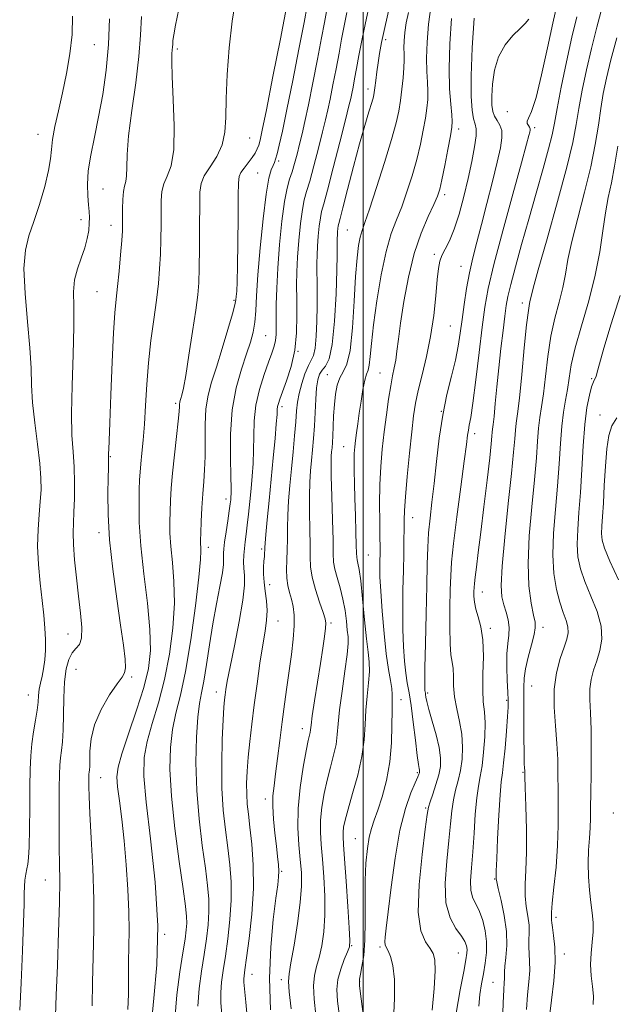
# Model space of a CAD drawing. Extents: x 2109800 to 2112700, y 309800 to 312700.
# Drawn here: x 2111922 to 2112057, y 310243 to 310466 of the extents above; entities that cross this region are included whole.
import ezdxf

# ---------------------------------------------------------------- set-up
doc = ezdxf.new("R2010")
doc.units = 0
doc.header["$MEASUREMENT"] = 0
for name, color, linetype, lineweight in [('CONTOUR INDEX', 41, 'Continuous', 13), ('CONTOUR INTERMEDIATE', 44, 'Continuous', 0), ('GRID LINE', 7, 'Continuous', 0), ('SPOT ELEVATION DTM', 2, 'Continuous', 13)]:
    doc.layers.add(name, color=color, linetype=linetype, lineweight=lineweight)

msp = doc.modelspace()

# ---------------------------------------------------------------- linework, layer by layer
at = {"layer": 'CONTOUR INDEX', "flags": 128}
for points, elevation in [([(2111962.508, 310242.744), (2111962.811, 310246.726), (2111963.34, 310250.652), (2111963.935, 310254.415), (2111964.457, 310257.927), (2111964.838, 310261.172), (2111965.032, 310264.149), (2111965, 310266.951), (2111964.731, 310270.038), (2111964.225, 310273.965), (2111963.515, 310279.109), (2111962.786, 310285.15), (2111962.254, 310291.592), (2111962.084, 310297.934), (2111962.213, 310303.645), (2111962.521, 310308.189), (2111962.91, 310311.286), (2111963.365, 310313.678), (2111963.891, 310316.363), (2111964.492, 310320.086), (2111965.173, 310324.583), (2111965.936, 310329.338), (2111966.76, 310333.868), (2111967.524, 310337.815), (2111968.08, 310340.858), (2111968.328, 310342.795), (2111968.358, 310343.914), (2111968.307, 310344.625), (2111968.295, 310345.317), (2111968.373, 310346.299), (2111968.571, 310347.856), (2111968.901, 310350.131), (2111969.284, 310352.69), (2111969.62, 310354.955), (2111969.835, 310356.492), (2111969.951, 310357.438), (2111970.016, 310358.078), (2111970.064, 310358.755), (2111970.076, 310360.064), (2111970.016, 310362.663), (2111969.895, 310366.951), (2111969.907, 310372.303), (2111970.289, 310377.834), (2111971.186, 310382.803), (2111972.375, 310387.028), (2111973.539, 310390.468), (2111974.424, 310393.155), (2111975.026, 310395.412), (2111975.4, 310397.634), (2111975.619, 310400.227), (2111975.81, 310403.647), (2111976.114, 310408.358), (2111976.628, 310414.522), (2111977.284, 310421.079), (2111977.97, 310426.662), (2111978.592, 310430.249), (2111979.119, 310432.192), (2111979.536, 310433.183), (2111979.848, 310433.86), (2111980.127, 310434.621), (2111980.464, 310435.806), (2111980.948, 310437.775), (2111981.657, 310440.957), (2111982.668, 310445.802), (2111983.995, 310452.417), (2111985.396, 310459.54), (2111986.568, 310465.569), (2111987.292, 310469.323)], 1080), ([(2111989.239, 310240.689), (2111988.85, 310244.303), (2111988.726, 310247.349), (2111988.951, 310249.691), (2111989.428, 310251.674), (2111990.015, 310253.766), (2111990.58, 310256.357), (2111991.026, 310259.534), (2111991.265, 310263.305), (2111991.243, 310267.597), (2111991.032, 310272), (2111990.736, 310276.016), (2111990.456, 310279.3), (2111990.287, 310282.102), (2111990.317, 310284.821), (2111990.612, 310287.765), (2111991.131, 310290.861), (2111991.806, 310293.945), (2111992.559, 310296.871), (2111993.271, 310299.574), (2111993.812, 310302.007), (2111994.108, 310304.219), (2111994.31, 310306.65), (2111994.623, 310309.833), (2111995.182, 310314.051), (2111995.834, 310318.569), (2111996.352, 310322.397), (2111996.568, 310324.845), (2111996.538, 310326.41), (2111996.374, 310327.886), (2111996.159, 310329.889), (2111995.854, 310332.33), (2111995.394, 310334.941), (2111994.753, 310337.477), (2111994.072, 310339.782), (2111993.536, 310341.72), (2111993.274, 310343.315), (2111993.193, 310345.224), (2111993.147, 310348.263), (2111993.025, 310352.894), (2111992.864, 310358.159), (2111992.738, 310362.747), (2111992.703, 310365.677), (2111992.742, 310367.294), (2111992.819, 310368.272), (2111992.905, 310369.205), (2111992.992, 310370.363), (2111993.078, 310371.932), (2111993.166, 310374.027), (2111993.279, 310376.462), (2111993.443, 310378.979), (2111993.692, 310381.342), (2111994.074, 310383.413), (2111994.645, 310385.078), (2111995.421, 310386.4), (2111996.269, 310388.15), (2111997.022, 310391.278), (2111997.554, 310396.348), (2111997.923, 310402.384), (2111998.234, 310408.026), (2111998.568, 310412.211), (2111998.932, 310415.049), (2111999.311, 310416.948), (2111999.728, 310418.396), (2112000.359, 310420.208), (2112001.417, 310423.284), (2112003.007, 310428.15), (2112004.808, 310433.853), (2112006.387, 310439.069), (2112007.424, 310442.818), (2112008.025, 310445.494), (2112008.407, 310447.839), (2112008.741, 310450.406), (2112009.021, 310453.017), (2112009.198, 310455.309), (2112009.243, 310457.034), (2112009.214, 310458.412), (2112009.19, 310459.777), (2112009.243, 310461.403), (2112009.413, 310463.309), (2112009.735, 310465.455), (2112010.224, 310467.805)], 1070), ([(2112021.036, 310241.132), (2112021.939, 310246.374), (2112022.752, 310250.589), (2112023.259, 310253.241), (2112023.485, 310254.701), (2112023.517, 310255.57), (2112023.399, 310256.373), (2112023.02, 310257.327), (2112022.226, 310258.576), (2112020.973, 310260.283), (2112019.641, 310262.7), (2112018.718, 310266.101), (2112018.547, 310270.584), (2112018.901, 310275.549), (2112019.405, 310280.22), (2112019.772, 310283.999), (2112020.057, 310286.985), (2112020.397, 310289.455), (2112020.889, 310291.671), (2112021.458, 310293.829), (2112021.983, 310296.111), (2112022.354, 310298.654), (2112022.491, 310301.413), (2112022.32, 310304.296), (2112021.822, 310307.212), (2112021.192, 310310.072), (2112020.676, 310312.783), (2112020.45, 310315.257), (2112020.4, 310317.419), (2112020.34, 310319.195), (2112020.135, 310320.635), (2112019.861, 310322.279), (2112019.643, 310324.791), (2112019.575, 310328.568), (2112019.618, 310332.953), (2112019.701, 310337.025), (2112019.787, 310340.209), (2112019.979, 310343.328), (2112020.417, 310347.554), (2112021.176, 310353.597), (2112022.073, 310360.335), (2112022.859, 310366.185), (2112023.351, 310369.957), (2112023.618, 310372.044), (2112023.796, 310373.23), (2112024.007, 310374.305), (2112024.322, 310376.073), (2112024.804, 310379.347), (2112025.479, 310384.574), (2112026.242, 310390.756), (2112026.952, 310396.534), (2112027.553, 310401.024), (2112028.317, 310405.252), (2112029.599, 310410.718), (2112031.595, 310418.338), (2112033.864, 310426.681), (2112035.808, 310433.728), (2112036.975, 310437.972), (2112037.509, 310439.951), (2112037.702, 310440.714), (2112037.792, 310441.148), (2112037.792, 310441.492), (2112037.66, 310441.825), (2112037.393, 310442.213), (2112037.144, 310442.666), (2112037.108, 310443.18), (2112037.438, 310443.882), (2112038.129, 310445.416), (2112039.138, 310448.558), (2112040.395, 310453.714), (2112041.722, 310459.813), (2112042.92, 310465.417), (2112043.829, 310469.412)], 1060), ([(2111930.297, 310240.545), (2111930.427, 310245.227), (2111930.678, 310251.926), (2111930.969, 310259.449), (2111931.181, 310266.228), (2111931.232, 310271.147), (2111931.175, 310274.897), (2111931.099, 310278.625), (2111931.072, 310283.143), (2111931.089, 310287.938), (2111931.124, 310292.162), (2111931.162, 310295.192), (2111931.232, 310297.291), (2111931.375, 310298.945), (2111931.607, 310300.609), (2111931.858, 310302.618), (2111932.035, 310305.276), (2111932.084, 310308.741), (2111932.112, 310312.572), (2111932.263, 310316.182), (2111932.65, 310319.094), (2111933.256, 310321.264), (2111934.031, 310322.757), (2111934.9, 310323.722), (2111935.685, 310324.642), (2111936.178, 310326.084), (2111936.235, 310328.48), (2111935.955, 310331.723), (2111935.496, 310335.573), (2111935.006, 310339.753), (2111934.582, 310343.826), (2111934.307, 310347.321), (2111934.238, 310349.95), (2111934.314, 310352.165), (2111934.445, 310354.603), (2111934.548, 310357.726), (2111934.57, 310361.298), (2111934.468, 310364.902), (2111934.228, 310368.319), (2111933.975, 310372.095), (2111933.866, 310376.969), (2111934, 310383.348), (2111934.246, 310390.303), (2111934.418, 310396.574), (2111934.4, 310401.217), (2111934.375, 310404.552), (2111934.596, 310407.22), (2111935.23, 310409.744), (2111936.092, 310412.183), (2111936.909, 310414.481), (2111937.465, 310416.586), (2111937.777, 310418.457), (2111937.92, 310420.057), (2111937.957, 310421.402), (2111937.906, 310422.715), (2111937.774, 310424.273), (2111937.594, 310426.305), (2111937.509, 310428.854), (2111937.687, 310431.914), (2111938.244, 310435.484), (2111939.079, 310439.566), (2111940.04, 310444.166), (2111940.978, 310449.266), (2111941.766, 310454.765), (2111942.285, 310460.537), (2111942.46, 310466.369)], 1090), ([(2112052.077, 310243.124), (2112052.108, 310245.008), (2112051.901, 310247.184), (2112051.625, 310249.586), (2112051.482, 310252.118), (2112051.606, 310254.685), (2112051.864, 310257.19), (2112052.057, 310259.538), (2112052.033, 310261.687), (2112051.831, 310263.829), (2112051.534, 310266.209), (2112051.229, 310268.995), (2112050.992, 310272.043), (2112050.901, 310275.128), (2112051, 310278.055), (2112051.204, 310280.743), (2112051.392, 310283.137), (2112051.478, 310285.295), (2112051.498, 310287.71), (2112051.519, 310290.987), (2112051.582, 310295.482), (2112051.636, 310300.564), (2112051.601, 310305.356), (2112051.441, 310309.178), (2112051.284, 310312.147), (2112051.301, 310314.574), (2112051.616, 310316.746), (2112052.175, 310318.827), (2112052.88, 310320.955), (2112053.596, 310323.258), (2112054.038, 310325.836), (2112053.885, 310328.783), (2112052.944, 310332.12), (2112051.553, 310335.595), (2112050.176, 310338.887), (2112049.192, 310341.784), (2112048.634, 310344.503), (2112048.446, 310347.373), (2112048.56, 310350.682), (2112048.858, 310354.562), (2112049.209, 310359.106), (2112049.516, 310364.29), (2112049.817, 310369.61), (2112050.186, 310374.447), (2112050.668, 310378.299), (2112051.208, 310381.133), (2112051.722, 310383.034), (2112052.145, 310384.141), (2112052.478, 310384.792), (2112052.738, 310385.378), (2112052.988, 310386.331), (2112053.475, 310388.252), (2112054.489, 310391.783), (2112056.185, 310397.245), (2112058.168, 310403.673)], 1050)]:
    msp.add_lwpolyline(points, dxfattribs=dict(at, elevation=elevation))
at = {"layer": 'CONTOUR INTERMEDIATE', "flags": 128}
for points, elevation in [([(2111951.901, 310238.2), (2111952.542, 310244.548), (2111953.242, 310252.104), (2111953.468, 310260.919), (2111952.863, 310270.807), (2111951.789, 310280.612), (2111950.784, 310288.94), (2111950.292, 310294.823), (2111950.384, 310299.006), (2111951.036, 310302.657), (2111952.184, 310306.748), (2111953.592, 310311.447), (2111954.982, 310316.723), (2111956.111, 310322.48), (2111956.878, 310328.368), (2111957.214, 310333.972), (2111957.104, 310338.948), (2111956.741, 310343.237), (2111956.369, 310346.849), (2111956.181, 310349.834), (2111956.155, 310352.398), (2111956.217, 310354.785), (2111956.313, 310357.246), (2111956.476, 310360.048), (2111956.758, 310363.463), (2111957.184, 310367.583), (2111957.654, 310371.784), (2111958.039, 310375.262), (2111958.245, 310377.429), (2111958.322, 310378.549), (2111958.357, 310379.103), (2111958.422, 310379.503), (2111958.531, 310379.903), (2111958.685, 310380.39), (2111958.897, 310381.138), (2111959.227, 310382.672), (2111959.751, 310385.6), (2111960.497, 310390.221), (2111961.32, 310395.577), (2111962.027, 310400.399), (2111962.475, 310403.821), (2111962.708, 310406.6), (2111962.818, 310409.9), (2111962.882, 310414.495), (2111962.92, 310419.616), (2111962.937, 310424.105), (2111962.98, 310427.121), (2111963.246, 310429.101), (2111963.974, 310430.798), (2111965.282, 310432.822), (2111966.801, 310435.204), (2111968.045, 310437.832), (2111968.66, 310440.678), (2111968.84, 310444.047), (2111968.914, 310448.328), (2111969.157, 310453.737), (2111969.623, 310459.791), (2111970.312, 310465.833), (2111971.184, 310471.409)], 1084), ([(2111978.942, 310241.899), (2111978.73, 310249.081), (2111979.013, 310256.1), (2111979.603, 310262.318), (2111980.212, 310267.141), (2111980.613, 310270.197), (2111980.803, 310272.005), (2111980.836, 310273.308), (2111980.759, 310274.751), (2111980.584, 310276.582), (2111980.319, 310278.949), (2111979.985, 310281.9), (2111979.674, 310285.071), (2111979.497, 310288), (2111979.535, 310290.392), (2111979.763, 310292.643), (2111980.13, 310295.316), (2111980.586, 310298.814), (2111981.096, 310302.879), (2111981.629, 310307.092), (2111982.16, 310311.117), (2111982.685, 310314.958), (2111983.207, 310318.7), (2111983.714, 310322.382), (2111984.127, 310325.839), (2111984.352, 310328.857), (2111984.323, 310331.285), (2111984.086, 310333.237), (2111983.714, 310334.894), (2111983.285, 310336.426), (2111982.896, 310337.973), (2111982.646, 310339.669), (2111982.6, 310341.612), (2111982.68, 310343.769), (2111982.773, 310346.074), (2111982.798, 310348.489), (2111982.804, 310351.082), (2111982.873, 310353.95), (2111983.067, 310357.161), (2111983.363, 310360.673), (2111983.717, 310364.412), (2111984.084, 310368.265), (2111984.422, 310371.94), (2111984.688, 310375.101), (2111984.869, 310377.539), (2111985.072, 310379.542), (2111985.43, 310381.521), (2111986.033, 310383.756), (2111986.785, 310385.987), (2111987.542, 310387.819), (2111988.186, 310389.036), (2111988.697, 310390.139), (2111989.08, 310391.803), (2111989.339, 310394.498), (2111989.493, 310397.852), (2111989.56, 310401.281), (2111989.562, 310404.311), (2111989.528, 310406.899), (2111989.491, 310409.109), (2111989.479, 310411.031), (2111989.515, 310412.871), (2111989.615, 310414.861), (2111989.79, 310417.133), (2111990.017, 310419.414), (2111990.268, 310421.332), (2111990.55, 310422.751), (2111991.016, 310424.477), (2111991.86, 310427.558), (2111993.175, 310432.599), (2111994.667, 310438.45), (2111995.948, 310443.524), (2111996.729, 310446.651), (2111997.132, 310448.333), (2111997.381, 310449.491), (2111997.663, 310450.901), (2111998.021, 310452.762), (2111998.459, 310455.125), (2111998.99, 310458.034), (2111999.644, 310461.492), (2112000.459, 310465.493), (2112001.454, 310469.999)], 1074), ([(2111946.685, 310241.987), (2111946.802, 310245.464), (2111946.821, 310249.135), (2111946.829, 310252.765), (2111946.883, 310256.231), (2111946.924, 310259.857), (2111946.868, 310264.076), (2111946.648, 310269.158), (2111946.279, 310274.713), (2111945.798, 310280.186), (2111945.252, 310285.087), (2111944.732, 310289.204), (2111944.338, 310292.39), (2111944.185, 310294.684), (2111944.443, 310296.863), (2111945.294, 310299.891), (2111946.811, 310304.405), (2111948.627, 310309.741), (2111950.262, 310314.909), (2111951.328, 310319.235), (2111951.781, 310323.31), (2111951.666, 310328.038), (2111951.073, 310334.023), (2111950.274, 310340.647), (2111949.585, 310346.993), (2111949.244, 310352.305), (2111949.18, 310356.497), (2111949.245, 310359.646), (2111949.321, 310361.906), (2111949.418, 310363.716), (2111949.576, 310365.59), (2111949.82, 310367.961), (2111950.114, 310370.941), (2111950.403, 310374.56), (2111950.657, 310378.809), (2111950.939, 310383.519), (2111951.334, 310388.484), (2111951.894, 310393.489), (2111952.529, 310398.293), (2111953.116, 310402.648), (2111953.558, 310406.399), (2111953.859, 310409.758), (2111954.047, 310413.03), (2111954.152, 310416.424), (2111954.197, 310419.761), (2111954.206, 310422.765), (2111954.223, 310425.235), (2111954.374, 310427.263), (2111954.803, 310429.016), (2111955.575, 310430.752), (2111956.432, 310433.099), (2111957.032, 310436.776), (2111957.139, 310442.144), (2111956.926, 310448.136), (2111956.669, 310453.327), (2111956.582, 310456.645), (2111956.63, 310458.418), (2111956.716, 310459.326), (2111956.766, 310459.968), (2111956.805, 310460.617), (2111956.88, 310461.465), (2111957.055, 310462.759), (2111957.454, 310464.959), (2111958.217, 310468.582)], 1086), ([(2111957.294, 310239.674), (2111957.719, 310245.295), (2111958.42, 310250.501), (2111959.127, 310254.809), (2111959.62, 310257.883), (2111959.897, 310259.992), (2111960.006, 310261.549), (2111959.974, 310263.056), (2111959.73, 310265.341), (2111959.177, 310269.316), (2111958.287, 310275.513), (2111957.3, 310282.95), (2111956.519, 310290.266), (2111956.188, 310296.379), (2111956.298, 310301.325), (2111956.779, 310305.423), (2111957.557, 310309.091), (2111958.557, 310313.154), (2111959.701, 310318.538), (2111960.895, 310325.726), (2111961.975, 310333.426), (2111962.762, 310339.905), (2111963.135, 310343.874), (2111963.207, 310345.827), (2111963.154, 310346.706), (2111963.119, 310347.363), (2111963.131, 310348.299), (2111963.189, 310349.924), (2111963.293, 310352.492), (2111963.442, 310355.621), (2111963.631, 310358.771), (2111963.848, 310361.56), (2111964.042, 310364.236), (2111964.149, 310367.206), (2111964.145, 310370.732), (2111964.155, 310374.5), (2111964.34, 310378.053), (2111964.832, 310381.105), (2111965.634, 310384.054), (2111966.719, 310387.468), (2111968.021, 310391.67), (2111969.316, 310395.991), (2111970.341, 310399.518), (2111970.909, 310401.606), (2111971.138, 310402.694), (2111971.22, 310403.489), (2111971.313, 310404.671), (2111971.426, 310406.795), (2111971.53, 310410.39), (2111971.604, 310415.653), (2111971.649, 310421.454), (2111971.673, 310426.335), (2111971.705, 310429.232), (2111971.859, 310430.66), (2111972.27, 310431.527), (2111973.015, 310432.56), (2111973.935, 310433.761), (2111974.813, 310434.948), (2111975.477, 310435.982), (2111975.949, 310436.899), (2111976.296, 310437.777), (2111976.614, 310438.872), (2111977.116, 310441.155), (2111978.044, 310445.772), (2111979.521, 310453.278), (2111981.198, 310461.844), (2111982.605, 310469.05)], 1082), ([(2111967.94, 310240.843), (2111967.745, 310243.487), (2111967.722, 310245.815), (2111967.903, 310248.158), (2111968.259, 310250.802), (2111968.744, 310254.02), (2111969.293, 310257.971), (2111969.779, 310262.352), (2111970.059, 310266.748), (2111970.026, 310270.845), (2111969.733, 310274.735), (2111969.273, 310278.614), (2111968.742, 310282.674), (2111968.261, 310287.107), (2111967.955, 310292.1), (2111967.908, 310297.667), (2111968.043, 310303.117), (2111968.241, 310307.581), (2111968.408, 310310.447), (2111968.546, 310312.114), (2111968.68, 310313.234), (2111968.854, 310314.451), (2111969.187, 310316.369), (2111969.821, 310319.58), (2111970.812, 310324.375), (2111971.898, 310329.828), (2111972.732, 310334.712), (2111973.067, 310338.103), (2111973.047, 310340.298), (2111972.917, 310341.897), (2111972.872, 310343.401), (2111972.93, 310344.907), (2111973.063, 310346.408), (2111973.246, 310347.932), (2111973.467, 310349.629), (2111973.718, 310351.678), (2111973.991, 310354.194), (2111974.276, 310357.024), (2111974.559, 310359.949), (2111974.824, 310362.807), (2111975.035, 310365.668), (2111975.153, 310368.658), (2111975.177, 310371.873), (2111975.279, 310375.285), (2111975.669, 310378.835), (2111976.48, 310382.422), (2111977.524, 310385.779), (2111978.534, 310388.599), (2111979.293, 310390.675), (2111979.797, 310392.212), (2111980.092, 310393.515), (2111980.226, 310394.877), (2111980.259, 310396.539), (2111980.254, 310398.728), (2111980.273, 310401.641), (2111980.373, 310405.355), (2111980.608, 310409.916), (2111981.016, 310415.217), (2111981.546, 310420.54), (2111982.132, 310425.016), (2111982.715, 310428.034), (2111983.291, 310430.031), (2111983.865, 310431.703), (2111984.44, 310433.607), (2111985.011, 310435.752), (2111985.57, 310438.004), (2111986.126, 310440.337), (2111986.752, 310443.14), (2111987.543, 310446.905), (2111988.542, 310451.874), (2111989.603, 310457.276), (2111990.532, 310462.087), (2111991.191, 310465.56), (2111991.666, 310468.048)], 1078), ([(2111973.802, 310238.592), (2111973.353, 310243.621), (2111973.074, 310246.672), (2111972.952, 310248.166), (2111972.935, 310248.885), (2111972.995, 310249.59), (2111973.179, 310250.953), (2111973.552, 310253.626), (2111974.129, 310258.014), (2111974.721, 310263.532), (2111975.085, 310269.348), (2111975.051, 310274.739), (2111974.735, 310279.433), (2111974.321, 310283.263), (2111973.966, 310286.169), (2111973.713, 310288.499), (2111973.575, 310290.7), (2111973.563, 310293.151), (2111973.675, 310295.945), (2111973.91, 310299.101), (2111974.261, 310302.642), (2111974.721, 310306.594), (2111975.28, 310310.982), (2111975.92, 310315.74), (2111976.585, 310320.436), (2111977.21, 310324.543), (2111977.73, 310327.694), (2111978.079, 310330.144), (2111978.193, 310332.306), (2111978.045, 310334.505), (2111977.76, 310336.702), (2111977.502, 310338.769), (2111977.396, 310340.598), (2111977.414, 310342.169), (2111977.492, 310343.482), (2111977.573, 310344.541), (2111977.64, 310345.375), (2111977.686, 310346.019), (2111977.714, 310346.594), (2111977.777, 310347.582), (2111977.941, 310349.552), (2111978.248, 310352.89), (2111978.663, 310357.251), (2111979.13, 310362.109), (2111979.592, 310366.945), (2111979.996, 310371.282), (2111980.289, 310374.653), (2111980.442, 310376.747), (2111980.514, 310377.89), (2111980.587, 310378.564), (2111980.745, 310379.224), (2111981.085, 310380.217), (2111981.702, 310381.863), (2111982.629, 310384.387), (2111983.643, 310387.631), (2111984.455, 310391.345), (2111984.856, 310395.277), (2111984.946, 310399.178), (2111984.904, 310402.801), (2111984.886, 310406.005), (2111984.945, 310409.072), (2111985.112, 310412.388), (2111985.403, 310416.175), (2111985.782, 310419.977), (2111986.2, 310423.174), (2111986.632, 310425.392), (2111987.154, 310427.254), (2111987.862, 310429.63), (2111988.807, 310433.103), (2111989.839, 310437.101), (2111990.759, 310440.764), (2111991.427, 310443.494), (2111991.942, 310445.736), (2111992.462, 310448.198), (2111993.103, 310451.388), (2111993.812, 310455.019), (2111994.496, 310458.606), (2111995.09, 310461.797), (2111995.655, 310464.77), (2111996.279, 310467.836)], 1076), ([(2111983.679, 310242.128), (2111983.213, 310245.934), (2111983.031, 310248.278), (2111983.161, 310250.047), (2111983.603, 310252.51), (2111984.318, 310256.545), (2111985.106, 310261.464), (2111985.726, 310266.189), (2111985.995, 310269.919), (2111985.958, 310272.966), (2111985.719, 310275.918), (2111985.396, 310279.267), (2111985.167, 310283.12), (2111985.225, 310287.487), (2111985.688, 310292.257), (2111986.383, 310296.845), (2111987.064, 310300.546), (2111987.535, 310302.858), (2111987.808, 310304.085), (2111987.949, 310304.732), (2111988.029, 310305.314), (2111988.156, 310306.373), (2111988.446, 310308.458), (2111988.972, 310311.896), (2111989.635, 310316.11), (2111990.29, 310320.302), (2111990.819, 310323.803), (2111991.201, 310326.484), (2111991.439, 310328.345), (2111991.522, 310329.496), (2111991.373, 310330.47), (2111990.901, 310331.907), (2111990.079, 310334.243), (2111989.14, 310337.098), (2111988.383, 310339.89), (2111988.024, 310342.225), (2111987.948, 310344.467), (2111987.96, 310347.169), (2111987.911, 310350.691), (2111987.834, 310354.62), (2111987.805, 310358.348), (2111987.885, 310361.419), (2111988.052, 310363.983), (2111988.268, 310366.342), (2111988.495, 310368.759), (2111988.713, 310371.343), (2111988.902, 310374.163), (2111989.056, 310377.217), (2111989.206, 310380.207), (2111989.394, 310382.763), (2111989.665, 310384.614), (2111990.065, 310385.886), (2111990.64, 310386.804), (2111991.403, 310387.701), (2111992.232, 310389.338), (2111992.969, 310392.587), (2111993.491, 310397.899), (2111993.814, 310404.063), (2111993.99, 310409.447), (2111994.068, 310412.821), (2111994.085, 310414.555), (2111994.077, 310415.416), (2111994.073, 310416.057), (2111994.085, 310416.67), (2111994.118, 310417.334), (2111994.177, 310418.091), (2111994.252, 310418.851), (2111994.336, 310419.491), (2111994.448, 310420.036), (2111994.732, 310421.12), (2111995.362, 310423.526), (2111996.441, 310427.725), (2111997.789, 310432.937), (2111999.154, 310438.069), (2112000.326, 310442.225), (2112001.245, 310445.309), (2112001.893, 310447.424), (2112002.273, 310448.738), (2112002.48, 310449.687), (2112002.631, 310450.775), (2112002.822, 310452.376), (2112003.062, 310454.353), (2112003.337, 310456.441), (2112003.657, 310458.512), (2112004.123, 310460.981), (2112004.858, 310464.399), (2112005.931, 310469.083)], 1072), ([(2111994.625, 310240.429), (2111994.183, 310243.872), (2111994.022, 310246.478), (2111994.239, 310248.764), (2111994.871, 310251.103), (2111995.696, 310253.302), (2111996.428, 310255.023), (2111996.842, 310256.17), (2111996.946, 310257.603), (2111996.805, 310260.421), (2111996.492, 310265.275), (2111996.107, 310271.033), (2111995.753, 310276.114), (2111995.516, 310279.332), (2111995.406, 310281.083), (2111995.409, 310282.156), (2111995.537, 310283.273), (2111995.879, 310284.877), (2111996.548, 310287.343), (2111997.583, 310290.885), (2111998.733, 310295.064), (2111999.674, 310299.281), (2112000.178, 310303.07), (2112000.394, 310306.492), (2112000.564, 310309.74), (2112000.864, 310312.941), (2112001.199, 310315.949), (2112001.405, 310318.548), (2112001.36, 310320.68), (2112001.104, 310322.908), (2112000.72, 310325.951), (2112000.282, 310330.227), (2111999.834, 310334.951), (2111999.413, 310339.037), (2111999.053, 310341.667), (2111998.772, 310343.093), (2111998.585, 310343.833), (2111998.496, 310344.406), (2111998.459, 310345.332), (2111998.415, 310347.129), (2111998.322, 310350.124), (2111998.196, 310353.864), (2111998.07, 310357.706), (2111997.972, 310361.107), (2111997.915, 310363.948), (2111997.909, 310366.215), (2111997.96, 310367.946), (2111998.069, 310369.388), (2111998.236, 310370.842), (2111998.462, 310372.562), (2111998.745, 310374.619), (2111999.088, 310377.039), (2111999.485, 310379.765), (2111999.912, 310382.42), (2112000.338, 310384.546), (2112000.736, 310385.863), (2112001.083, 310386.796), (2112001.356, 310387.95), (2112001.564, 310389.865), (2112001.825, 310392.817), (2112002.29, 310397.02), (2112003.062, 310402.48), (2112004.068, 310408.381), (2112005.193, 310413.704), (2112006.34, 310417.717), (2112007.501, 310420.849), (2112008.686, 310423.816), (2112009.891, 310427.173), (2112011.052, 310430.822), (2112012.085, 310434.503), (2112012.927, 310437.981), (2112013.581, 310441.13), (2112014.066, 310443.853), (2112014.401, 310446.104), (2112014.587, 310448.064), (2112014.62, 310449.967), (2112014.519, 310452.039), (2112014.379, 310454.471), (2112014.314, 310457.448), (2112014.427, 310461.08), (2112014.764, 310465.193), (2112015.357, 310469.539)], 1068), ([(2112031.546, 310238.848), (2112031.676, 310243.46), (2112031.796, 310246.41), (2112031.897, 310248.041), (2112031.952, 310248.932), (2112031.952, 310249.619), (2112031.964, 310250.457), (2112032.074, 310251.76), (2112032.317, 310253.768), (2112032.514, 310256.439), (2112032.436, 310259.659), (2112031.938, 310263.236), (2112031.221, 310266.661), (2112030.574, 310269.346), (2112030.214, 310270.881), (2112030.088, 310271.555), (2112030.075, 310271.831), (2112030.079, 310272.219), (2112030.115, 310273.394), (2112030.221, 310276.077), (2112030.425, 310280.624), (2112030.692, 310285.946), (2112030.976, 310290.59), (2112031.24, 310293.544), (2112031.5, 310295.558), (2112031.784, 310297.819), (2112032.105, 310301.158), (2112032.417, 310304.971), (2112032.662, 310308.297), (2112032.793, 310310.473), (2112032.814, 310312.037), (2112032.742, 310313.83), (2112032.611, 310316.449), (2112032.508, 310319.538), (2112032.535, 310322.497), (2112032.745, 310324.873), (2112032.985, 310326.787), (2112033.05, 310328.501), (2112032.799, 310330.228), (2112032.333, 310331.967), (2112031.815, 310333.664), (2112031.404, 310335.43), (2112031.23, 310338.029), (2112031.418, 310342.386), (2112032.028, 310348.988), (2112032.845, 310356.565), (2112033.588, 310363.404), (2112034.045, 310368.195), (2112034.286, 310371.227), (2112034.447, 310373.19), (2112034.647, 310374.806), (2112034.936, 310376.922), (2112035.344, 310380.42), (2112035.879, 310385.772), (2112036.461, 310391.835), (2112036.988, 310397.06), (2112037.382, 310400.285), (2112037.651, 310401.899), (2112037.827, 310402.679), (2112037.998, 310403.466), (2112038.474, 310405.356), (2112039.621, 310409.509), (2112041.634, 310416.555), (2112044.023, 310424.986), (2112046.128, 310432.763), (2112047.462, 310438.377), (2112048.238, 310442.434), (2112048.846, 310446.071), (2112049.603, 310450.195), (2112050.554, 310454.799), (2112051.672, 310459.645), (2112052.909, 310464.486), (2112054.125, 310469.042)], 1056), ([(2111922.148, 310241.81), (2111922.459, 310248.016), (2111922.781, 310255.26), (2111923.026, 310261.671), (2111923.131, 310265.845), (2111923.161, 310268.242), (2111923.211, 310269.789), (2111923.35, 310271.235), (2111923.554, 310272.626), (2111923.775, 310273.832), (2111923.973, 310274.861), (2111924.136, 310276.283), (2111924.263, 310278.805), (2111924.353, 310282.856), (2111924.416, 310287.736), (2111924.464, 310292.465), (2111924.518, 310296.291), (2111924.635, 310299.385), (2111924.878, 310302.148), (2111925.279, 310304.881), (2111925.736, 310307.489), (2111926.11, 310309.776), (2111926.31, 310311.613), (2111926.42, 310313.124), (2111926.567, 310314.498), (2111926.844, 310315.904), (2111927.203, 310317.434), (2111927.557, 310319.16), (2111927.83, 310321.136), (2111927.988, 310323.345), (2111928.003, 310325.75), (2111927.861, 310328.346), (2111927.583, 310331.256), (2111927.204, 310334.632), (2111926.774, 310338.546), (2111926.403, 310342.744), (2111926.218, 310346.892), (2111926.302, 310350.705), (2111926.552, 310354.104), (2111926.821, 310357.063), (2111926.978, 310359.652), (2111926.95, 310362.336), (2111926.682, 310365.677), (2111926.162, 310370.024), (2111925.556, 310374.864), (2111925.075, 310379.471), (2111924.855, 310383.385), (2111924.734, 310387.21), (2111924.475, 310391.819), (2111923.939, 310397.739), (2111923.372, 310404.137), (2111923.119, 310409.833), (2111923.44, 310414.004), (2111924.249, 310417.229), (2111925.376, 310420.442), (2111926.641, 310424.302), (2111927.827, 310428.383), (2111928.706, 310431.986), (2111929.139, 310434.636), (2111929.336, 310436.765), (2111929.596, 310439.031), (2111930.147, 310441.956), (2111930.94, 310445.522), (2111931.855, 310449.576), (2111932.769, 310453.954), (2111933.542, 310458.451), (2111934.028, 310462.854), (2111934.124, 310466.97)], 1092), ([(2111938.594, 310242.758), (2111938.647, 310248.08), (2111938.782, 310253.871), (2111938.913, 310260.133), (2111938.91, 310266.887), (2111938.686, 310274.01), (2111938.342, 310280.796), (2111938.028, 310286.391), (2111937.855, 310290.176), (2111937.799, 310292.465), (2111937.8, 310293.803), (2111937.811, 310294.669), (2111937.831, 310295.269), (2111937.871, 310295.741), (2111937.937, 310296.248), (2111938.002, 310297.038), (2111938.034, 310298.385), (2111938.057, 310300.487), (2111938.319, 310303.242), (2111939.125, 310306.476), (2111940.643, 310309.954), (2111942.503, 310313.216), (2111944.199, 310315.745), (2111945.332, 310317.23), (2111945.928, 310318.19), (2111946.117, 310319.35), (2111946.01, 310321.354), (2111945.632, 310324.511), (2111944.989, 310329.043), (2111944.121, 310334.998), (2111943.223, 310341.705), (2111942.526, 310348.315), (2111942.198, 310354.1), (2111942.145, 310358.818), (2111942.212, 310362.347), (2111942.268, 310364.644), (2111942.295, 310365.98), (2111942.301, 310366.704), (2111942.295, 310367.137), (2111942.289, 310367.492), (2111942.296, 310367.956), (2111942.331, 310368.825), (2111942.416, 310370.835), (2111942.574, 310374.836), (2111942.82, 310381.231), (2111943.12, 310388.646), (2111943.433, 310395.266), (2111943.728, 310399.775), (2111944.018, 310402.862), (2111944.331, 310405.721), (2111944.679, 310409.221), (2111945.014, 310412.946), (2111945.277, 310416.161), (2111945.422, 310418.353), (2111945.474, 310419.906), (2111945.475, 310421.426), (2111945.467, 310423.348), (2111945.501, 310425.425), (2111945.631, 310427.234), (2111945.881, 310428.501), (2111946.164, 310429.537), (2111946.364, 310430.799), (2111946.422, 310432.721), (2111946.504, 310435.65), (2111946.835, 310439.908), (2111947.548, 310445.594), (2111948.425, 310451.91), (2111949.155, 310457.833), (2111949.525, 310462.646), (2111949.713, 310466.871)], 1088), ([(2112000.165, 310239.161), (2111999.492, 310244.35), (2111999.151, 310247.345), (2111999.122, 310248.824), (2111999.331, 310249.94), (2111999.691, 310251.663), (2112000.077, 310254.225), (2112000.351, 310257.673), (2112000.425, 310261.958), (2112000.397, 310266.639), (2112000.414, 310271.179), (2112000.591, 310275.131), (2112000.914, 310278.402), (2112001.339, 310280.991), (2112001.84, 310282.984), (2112002.458, 310284.834), (2112003.253, 310287.079), (2112004.239, 310290.13), (2112005.232, 310293.868), (2112006.002, 310298.041), (2112006.386, 310302.361), (2112006.495, 310306.389), (2112006.505, 310309.647), (2112006.546, 310311.832), (2112006.564, 310313.329), (2112006.458, 310314.699), (2112006.156, 310316.458), (2112005.708, 310318.954), (2112005.192, 310322.489), (2112004.683, 310327.161), (2112004.243, 310332.229), (2112003.928, 310336.747), (2112003.775, 310339.995), (2112003.741, 310342.176), (2112003.762, 310343.718), (2112003.785, 310345.059), (2112003.789, 310346.665), (2112003.762, 310349.01), (2112003.707, 310352.406), (2112003.678, 310356.515), (2112003.744, 310360.834), (2112003.958, 310364.965), (2112004.299, 310368.914), (2112004.732, 310372.791), (2112005.219, 310376.636), (2112005.725, 310380.218), (2112006.21, 310383.239), (2112006.646, 310385.515), (2112007.022, 310387.321), (2112007.339, 310389.049), (2112007.612, 310391.082), (2112007.936, 310393.774), (2112008.423, 310397.47), (2112009.169, 310402.336), (2112010.198, 310407.823), (2112011.517, 310413.201), (2112013.083, 310417.851), (2112014.658, 310421.591), (2112015.954, 310424.348), (2112016.775, 310426.196), (2112017.296, 310427.791), (2112017.783, 310429.936), (2112018.43, 310433.144), (2112019.136, 310436.767), (2112019.726, 310439.867), (2112020.061, 310441.803), (2112020.152, 310443.111), (2112020.042, 310444.625), (2112019.795, 310447.044), (2112019.544, 310450.531), (2112019.439, 310455.119), (2112019.591, 310460.682), (2112019.951, 310466.468)], 1066), ([(2112006.859, 310239.558), (2112007.043, 310244.481), (2112007.051, 310248.785), (2112006.717, 310251.915), (2112006.168, 310253.985), (2112005.609, 310255.27), (2112005.206, 310256.052), (2112004.974, 310256.617), (2112004.892, 310257.254), (2112004.947, 310258.311), (2112005.171, 310260.363), (2112005.605, 310264.046), (2112006.279, 310269.673), (2112007.181, 310276.276), (2112008.29, 310282.562), (2112009.55, 310287.491), (2112010.779, 310291.013), (2112011.762, 310293.328), (2112012.344, 310294.656), (2112012.609, 310295.298), (2112012.701, 310295.575), (2112012.74, 310295.761), (2112012.746, 310295.942), (2112012.717, 310296.153), (2112012.643, 310296.514), (2112012.491, 310297.46), (2112012.221, 310299.51), (2112011.812, 310302.935), (2112011.32, 310307.032), (2112010.817, 310310.854), (2112010.364, 310313.713), (2112009.967, 310315.953), (2112009.617, 310318.178), (2112009.312, 310320.891), (2112009.076, 310324.189), (2112008.94, 310328.069), (2112008.92, 310332.461), (2112008.979, 310337.03), (2112009.067, 310341.374), (2112009.141, 310345.158), (2112009.192, 310348.309), (2112009.218, 310350.819), (2112009.231, 310352.818), (2112009.302, 310354.978), (2112009.517, 310358.108), (2112009.927, 310362.698), (2112010.447, 310367.965), (2112010.958, 310372.805), (2112011.385, 310376.428), (2112011.832, 310379.298), (2112012.446, 310382.187), (2112013.32, 310385.712), (2112014.316, 310389.849), (2112015.24, 310394.414), (2112015.94, 310399.167), (2112016.431, 310403.636), (2112016.765, 310407.295), (2112017.011, 310409.787), (2112017.298, 310411.443), (2112017.766, 310412.767), (2112018.515, 310414.222), (2112019.485, 310416.111), (2112020.573, 310418.698), (2112021.686, 310422.132), (2112022.762, 310426.112), (2112023.746, 310430.224), (2112024.583, 310434.078), (2112025.202, 310437.382), (2112025.532, 310439.87), (2112025.535, 310441.421), (2112025.303, 310442.502), (2112024.963, 310443.725), (2112024.635, 310445.669), (2112024.42, 310448.775), (2112024.412, 310453.45), (2112024.67, 310459.771), (2112025.113, 310466.506)], 1064), ([(2112015.629, 310241.828), (2112016.027, 310246.7), (2112016.242, 310250.71), (2112016.206, 310253.219), (2112015.856, 310254.673), (2112015.133, 310255.787), (2112014.06, 310257.269), (2112013.006, 310259.795), (2112012.424, 310264.03), (2112012.618, 310270.24), (2112013.297, 310277.075), (2112014.022, 310282.783), (2112014.466, 310286.108), (2112014.751, 310287.777), (2112015.113, 310289.01), (2112015.715, 310290.764), (2112016.433, 310292.92), (2112017.07, 310295.094), (2112017.454, 310297.025), (2112017.511, 310298.964), (2112017.19, 310301.286), (2112016.492, 310304.205), (2112015.63, 310307.285), (2112014.868, 310309.931), (2112014.408, 310311.691), (2112014.194, 310312.709), (2112014.107, 310313.277), (2112014.048, 310313.65), (2112013.996, 310313.942), (2112013.95, 310314.232), (2112013.914, 310314.729), (2112013.906, 310316.162), (2112013.952, 310319.391), (2112014.064, 310324.886), (2112014.211, 310331.556), (2112014.352, 310337.924), (2112014.462, 310342.862), (2112014.586, 310346.65), (2112014.787, 310349.916), (2112015.109, 310353.228), (2112015.534, 310356.887), (2112016.025, 310361.133), (2112016.562, 310366.085), (2112017.194, 310371.394), (2112017.982, 310376.591), (2112018.953, 310381.291), (2112019.97, 310385.436), (2112020.858, 310389.048), (2112021.492, 310392.199), (2112021.95, 310395.155), (2112022.361, 310398.231), (2112022.831, 310401.648), (2112023.389, 310405.262), (2112024.039, 310408.835), (2112024.794, 310412.236), (2112025.685, 310415.755), (2112026.75, 310419.79), (2112027.986, 310424.551), (2112029.239, 310429.49), (2112030.318, 310433.876), (2112031.059, 310437.149), (2112031.414, 310439.443), (2112031.367, 310441.069), (2112030.94, 310442.307), (2112030.315, 310443.336), (2112029.716, 310444.305), (2112029.322, 310445.384), (2112029.136, 310446.805), (2112029.119, 310448.821), (2112029.268, 310451.567), (2112029.719, 310454.709), (2112030.65, 310457.796), (2112032.138, 310460.45), (2112033.887, 310462.588), (2112035.503, 310464.199), (2112036.683, 310465.329), (2112037.489, 310466.266)], 1062), ([(2112026.192, 310242.708), (2112026.43, 310245.381), (2112026.788, 310247.774), (2112027.203, 310250.072), (2112027.6, 310252.427), (2112027.874, 310254.852), (2112027.909, 310257.327), (2112027.626, 310259.806), (2112027.077, 310262.137), (2112026.35, 310264.141), (2112025.546, 310265.731), (2112024.825, 310267.188), (2112024.365, 310268.885), (2112024.285, 310271.139), (2112024.48, 310274.049), (2112024.787, 310277.657), (2112025.078, 310281.889), (2112025.362, 310286.193), (2112025.681, 310289.9), (2112026.063, 310292.577), (2112026.482, 310294.737), (2112026.896, 310297.129), (2112027.258, 310300.27), (2112027.505, 310303.751), (2112027.567, 310306.931), (2112027.415, 310309.393), (2112027.182, 310311.616), (2112027.042, 310314.3), (2112027.101, 310317.908), (2112027.195, 310321.959), (2112027.093, 310325.731), (2112026.643, 310328.671), (2112026.014, 310330.892), (2112025.453, 310332.674), (2112025.151, 310334.241), (2112025.057, 310335.594), (2112025.063, 310336.68), (2112025.088, 310337.523), (2112025.154, 310338.451), (2112025.312, 310339.87), (2112025.605, 310342.147), (2112026.042, 310345.493), (2112026.627, 310350.08), (2112027.336, 310355.854), (2112028.051, 310361.855), (2112028.627, 310366.898), (2112028.961, 310370.106), (2112029.115, 310371.831), (2112029.191, 310372.733), (2112029.279, 310373.442), (2112029.413, 310374.465), (2112029.616, 310376.279), (2112029.903, 310379.215), (2112030.269, 310383.025), (2112030.7, 310387.316), (2112031.176, 310391.691), (2112031.645, 310395.739), (2112032.045, 310399.045), (2112032.358, 310401.41), (2112032.739, 310403.503), (2112033.385, 310406.208), (2112034.442, 310410.194), (2112035.841, 310415.258), (2112037.46, 310420.984), (2112039.162, 310426.918), (2112040.742, 310432.455), (2112041.98, 310436.957), (2112042.745, 310440.086), (2112043.274, 310442.726), (2112043.89, 310446.066), (2112044.836, 310450.924), (2112046.012, 310456.654), (2112047.237, 310462.238), (2112048.351, 310466.863)], 1058), ([(2112036.941, 310241.924), (2112037.229, 310245.254), (2112037.519, 310248.233), (2112037.69, 310250.78), (2112037.666, 310252.854), (2112037.542, 310254.585), (2112037.459, 310256.143), (2112037.508, 310257.685), (2112037.585, 310259.307), (2112037.538, 310261.087), (2112037.272, 310263.087), (2112036.925, 310265.303), (2112036.688, 310267.71), (2112036.698, 310270.352), (2112036.847, 310273.535), (2112036.973, 310277.63), (2112036.951, 310282.755), (2112036.829, 310288.019), (2112036.695, 310292.277), (2112036.617, 310294.702), (2112036.582, 310295.733), (2112036.556, 310296.124), (2112036.514, 310296.595), (2112036.464, 310297.709), (2112036.422, 310299.994), (2112036.397, 310303.713), (2112036.38, 310308.084), (2112036.353, 310312.058), (2112036.326, 310314.885), (2112036.406, 310316.998), (2112036.725, 310319.125), (2112037.35, 310321.775), (2112038.092, 310324.573), (2112038.699, 310326.922), (2112038.966, 310328.449), (2112038.898, 310329.668), (2112038.548, 310331.315), (2112038.007, 310334.008), (2112037.505, 310337.898), (2112037.312, 310343.018), (2112037.603, 310349.248), (2112038.19, 310355.859), (2112038.795, 310361.972), (2112039.203, 310366.894), (2112039.466, 310370.699), (2112039.702, 310373.647), (2112040.005, 310376.053), (2112040.377, 310378.451), (2112040.793, 310381.425), (2112041.247, 310385.369), (2112041.792, 310389.904), (2112042.5, 310394.457), (2112043.399, 310398.566), (2112044.351, 310402.209), (2112045.176, 310405.476), (2112045.775, 310408.533), (2112046.36, 310411.848), (2112047.227, 310415.968), (2112048.561, 310421.226), (2112050.115, 310427.104), (2112051.534, 310432.872), (2112052.551, 310437.942), (2112053.249, 310442.3), (2112053.801, 310446.076), (2112054.37, 310449.466), (2112055.095, 310452.945), (2112056.107, 310457.051), (2112057.46, 310462.071)], 1054), ([(2112042.207, 310240.387), (2112042.662, 310244.098), (2112043.14, 310248.426), (2112043.428, 310252.629), (2112043.38, 310256.09), (2112043.121, 310258.712), (2112042.845, 310260.525), (2112042.699, 310261.602), (2112042.656, 310262.175), (2112042.64, 310262.514), (2112042.607, 310262.939), (2112042.628, 310263.944), (2112042.803, 310266.073), (2112043.187, 310269.662), (2112043.651, 310274.225), (2112044.02, 310279.074), (2112044.167, 310283.637), (2112044.158, 310287.816), (2112044.107, 310291.632), (2112044.092, 310295.147), (2112044.049, 310298.59), (2112043.875, 310302.23), (2112043.534, 310306.244), (2112043.239, 310310.439), (2112043.264, 310314.526), (2112043.792, 310318.246), (2112044.627, 310321.448), (2112045.478, 310324.011), (2112046.096, 310325.886), (2112046.4, 310327.318), (2112046.351, 310328.627), (2112045.938, 310330.104), (2112045.272, 310331.922), (2112044.493, 310334.225), (2112043.744, 310337.137), (2112043.171, 310340.71), (2112042.925, 310344.975), (2112043.095, 310349.899), (2112043.526, 310355.202), (2112044.002, 310360.539), (2112044.36, 310365.594), (2112044.645, 310370.171), (2112044.957, 310374.104), (2112045.364, 310377.301), (2112045.818, 310379.979), (2112046.243, 310382.43), (2112046.615, 310384.967), (2112047.123, 310387.973), (2112048.011, 310391.854), (2112049.415, 310396.846), (2112051.051, 310402.519), (2112052.526, 310408.273), (2112053.551, 310413.599), (2112054.247, 310418.34), (2112054.834, 310422.426), (2112055.488, 310425.897), (2112056.207, 310429.222), (2112056.94, 310432.981), (2112057.64, 310437.508)], 1052), ([(2112057.834, 310339.268), (2112055.858, 310343.55), (2112054.64, 310346.43), (2112054.096, 310348.296), (2112053.966, 310349.771), (2112054.023, 310351.427), (2112054.179, 310353.618), (2112054.379, 310356.651), (2112054.586, 310360.648), (2112054.829, 310365.017), (2112055.154, 310368.983), (2112055.619, 310371.967), (2112056.335, 310374.162), (2112057.425, 310375.952)], 1048)]:
    msp.add_lwpolyline(points, dxfattribs=dict(at, elevation=elevation))
at = {"layer": 'GRID LINE', "flags": 128}
msp.add_lwpolyline([(2112000, 312500), (2112000, 310000)], dxfattribs=at)
at = {"layer": 'SPOT ELEVATION DTM'}
for p in [(2112005.09, 310461.64, 1071.6), (2111939.04, 310460.51, 1091.1), (2111957.85, 310459.55, 1085.7), (2112001.07, 310450.46, 1072.5), (2112032.65, 310445.35, 1060.5), (2112021.63, 310441.41, 1065.5), (2112038.81, 310441.74, 1059.7), (2111926.26, 310440.18, 1092.7), (2111974.26, 310439.4, 1083.1), (2111980.82, 310434.2, 1079.7), (2111976.06, 310431.46, 1081), (2111941.03, 310427.81, 1089), (2112018.44, 310426.52, 1065.6), (2111936, 310420.9, 1090.6), (2111942.87, 310419.63, 1088.6), (2111996.37, 310418.57, 1071), (2112016.07, 310413.06, 1064.3), (2112022.13, 310410.31, 1062.8), (2111939.7, 310404.57, 1089), (2111970.69, 310402.58, 1082.2), (2112035.99, 310401.98, 1056.5), (2112019.74, 310396.78, 1063), (2111977.91, 310394.6, 1079), (2111985.19, 310391.02, 1076), (2111991.84, 310385.79, 1070.8), (2112003.74, 310386.12, 1066.9), (2112051.76, 310384.85, 1050.1), (2111957.46, 310379.26, 1084.3), (2111981.57, 310378.51, 1075.6), (2112017.65, 310377.46, 1062), (2112053.62, 310376.65, 1048.6), (2112025.25, 310372.39, 1059.5), (2111995.55, 310369.43, 1068.8), (2111942.7, 310367.18, 1087.9), (2111968.88, 310357.61, 1080.5), (2112011.16, 310353.4, 1063.3), (2111940.11, 310349.97, 1088.5), (2111964.85, 310346.67, 1081.5), (2111976.95, 310346.3, 1076.3), (2112001.11, 310344.89, 1067), (2111978.79, 310338.2, 1075.3), (2112026.94, 310336.56, 1057.3), (2111980.65, 310330, 1075.2), (2111992.68, 310329.53, 1071.7), (2111933.08, 310327.05, 1090.8), (2112028.8, 310328.33, 1057.7), (2112040.7, 310328.51, 1053.5), (2111934.91, 310319.03, 1088.9), (2111947.49, 310317.31, 1087.8), (2111966.7, 310313.91, 1078.6), (2112014.6, 310313.64, 1061.7), (2112038.16, 310315.22, 1053), (2111924.1, 310313.23, 1092.8), (2112008.53, 310312.15, 1065.3), (2112032.5, 310312.03, 1056.2), (2111986.19, 310305.55, 1072.6), (2111940.47, 310294.46, 1087.2), (2112012.27, 310295.64, 1064.2), (2112036.21, 310295.67, 1054.1), (2111977.79, 310289.65, 1074.5), (2112014.1, 310287.63, 1062.2), (2112056.61, 310286.44, 1048.6), (2111998.21, 310280.69, 1066.9), (2111927.95, 310271.31, 1090.9), (2111981.51, 310273.23, 1073.8), (2112029.73, 310271.53, 1056.1), (2112043.66, 310262.8, 1051.6), (2111954.98, 310258.95, 1084), (2111997.34, 310256.41, 1067.9), (2112003.75, 310256.15, 1064.3), (2112021.54, 310254.78, 1060.9), (2112045.53, 310254.53, 1051.5), (2111974.76, 310249.96, 1075.3), (2111981.4, 310248.73, 1072.5), (2111999.18, 310248.35, 1065.9), (2112029.37, 310248.1, 1056.9)]:
    msp.add_point(p, dxfattribs=at)

doc.saveas('drawing.dxf')
